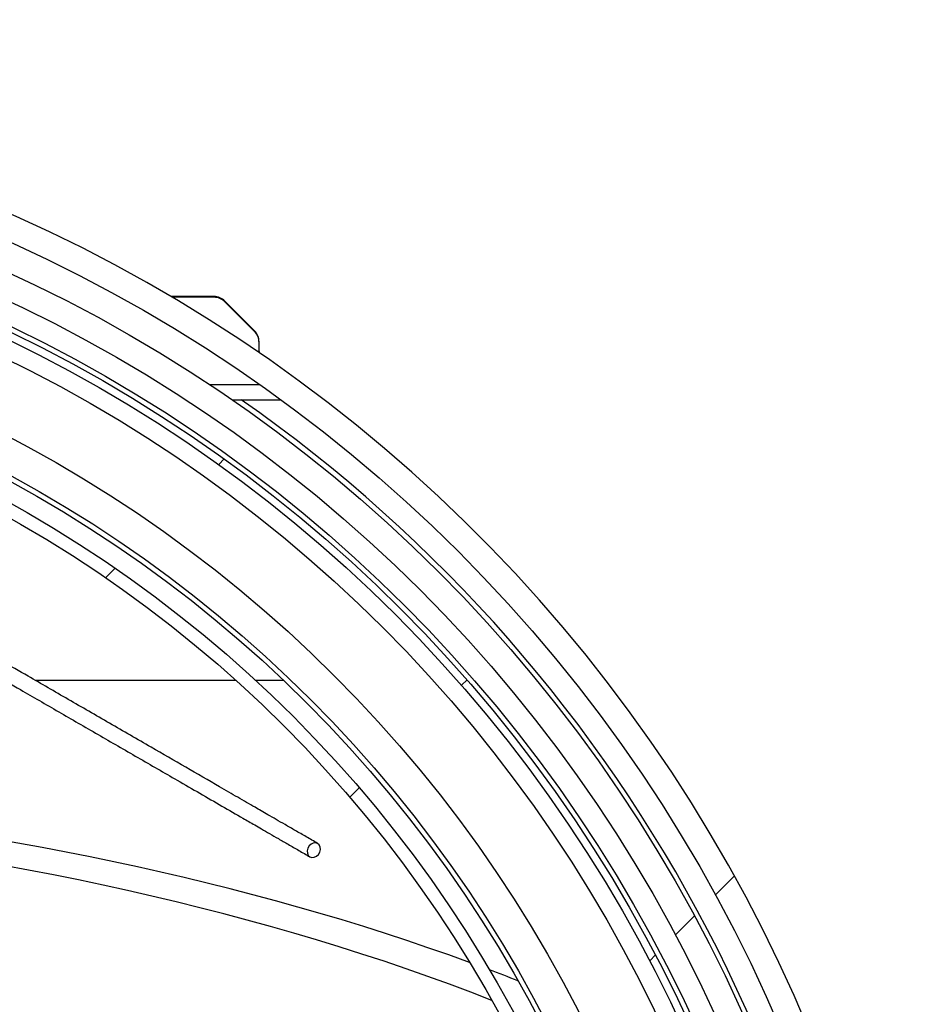
# Model space of a CAD drawing. Units: inches. Extents: x 0.3 to 7.9, y 0.2 to 11.3.
# Drawn here: x 2.9 to 3.2, y 7.9 to 8.3 of the extents above; entities that cross this region are included whole.
import ezdxf

# ---------------------------------------------------------------- set-up
doc = ezdxf.new("R2010")
doc.units = ezdxf.units.IN
doc.header["$MEASUREMENT"] = 0
pattern_1 = [(45.00000209717174, (0, 0), (-0.2651650526506724, 0.265165033239238), []), (134.9999719140475, (0, 0), (-0.2651651729267977, -0.2651649129630493), [])]

msp = doc.modelspace()

# ---------------------------------------------------------------- hatches: boundary and pattern name
at = {"linetype": 'Continuous', "lineweight": 18}
h = msp.add_hatch(dxfattribs=at)
h.set_pattern_fill('DIN 128 Plastic', angle=2.8e-322, style=0, pattern_type=2)
h.set_pattern_definition(pattern_1)
edge = h.paths.add_edge_path(flags=0)
edge.add_line((2.647622481015954, 8.253177565386688), (2.637779961330915, 8.253177565386688))
edge.add_ellipse((2.637779961330915, 8.239258140560182), major_axis=(0, -0.01391942482650683), ratio=0.7071067811865481, start_angle=180, end_angle=270.0000000000006)
edge.add_line((2.627937441645875, 8.239258140560182), (2.627937441645875, 8.228136438554927))
edge.add_arc((2.642701221173434, 7.644661776821136), 0.5836614173228346, 91.44945762190942, 268.5505423780914)
edge.add_line((2.627937441645875, 7.061187115087345), (2.627937441645875, 7.05006541308209))
edge.add_ellipse((2.637779961330915, 7.05006541308209), major_axis=(0, -0.01391942482650683), ratio=0.7071067811865481, start_angle=270.0000000000006, end_angle=360)
edge.add_line((2.637779961330915, 7.036145988255584), (2.647622481015954, 7.036145988255584))
edge.add_ellipse((2.647622481015954, 7.05006541308209), major_axis=(0, 0.01391942482650683), ratio=0.7071067811865481, start_angle=180, end_angle=270.0000000000006)
edge.add_line((2.657465000700993, 7.05006541308209), (2.657465000700993, 7.061187115087345))
edge.add_arc((2.642701221173434, 7.644661776821136), 0.5836614173228346, 271.4494576219102, 448.5505423780914)
edge.add_line((2.657465000700993, 8.228136438554927), (2.657465000700993, 8.239258140560182))
edge.add_ellipse((2.647622481015954, 8.239258140560182), major_axis=(0, 0.01391942482650683), ratio=0.7071067811865481, start_angle=270.0000000000006, end_angle=360)
edge = h.paths.add_edge_path(flags=0)
edge.add_arc((2.642701221173434, 7.644661776821136), 0.5738188976377953, 0, 360)
h = msp.add_hatch(dxfattribs=at)
h.set_pattern_fill('DIN 128 Plastic', angle=2.8e-322, style=0, pattern_type=2)
h.set_pattern_definition(pattern_1)
edge = h.paths.add_edge_path(flags=0)
edge.add_arc((2.642701221173434, 7.644661776821136), 0.5630078152101657, 0, 360)
edge = h.paths.add_edge_path(flags=0)
edge.add_arc((2.642701221173434, 7.644661776821136), 0.5531517881826274, 0, 360)
h = msp.add_hatch(dxfattribs=at)
h.set_pattern_fill('ANSI34', angle=2.8e-322, style=0)
h.set_pattern_definition([(45, (0, 0), (-0.5303300858899107, 0.5303300858899107), []), (45, (0.176776695, 0), (-0.5303300858899107, 0.5303300858899107), []), (45, (0.353553391, 0), (-0.5303300858899107, 0.5303300858899107), []), (45, (0.530330086, 5e-324), (-0.5303300858899107, 0.5303300858899107), [])])
edge = h.paths.add_edge_path(flags=0)
edge.add_arc((2.642701221173434, 7.644661776821136), 0.5428149606299213, 0, 360)
edge = h.paths.add_edge_path(flags=0)
edge.add_arc((2.642701221173434, 7.644661776821136), 0.5398622047244095, 0, 360)
h = msp.add_hatch(dxfattribs=at)
h.set_pattern_fill('ANSI31', style=0)
h.set_pattern_definition([(45, (0, 0), (-0.08838834764831845, 0.08838834764831845), [])])
edge = h.paths.add_edge_path(flags=0)
edge.add_arc((2.642701221173434, 7.644661776821136), 0.4848228321394321, 0, 360)
edge = h.paths.add_edge_path(flags=0)
edge.add_arc((2.642701221173434, 7.644661776821136), 0.4797613873570302, 0, 360)

# ---------------------------------------------------------------- linework, layer by layer
at = {"color": 7, "linetype": 'Continuous', "lineweight": 25}
for p, q in [((2.955215708009814, 8.14761453272665), (2.938841686828414, 8.14761453272665)), ((2.955215708009808, 8.147356829165052), (2.93927892502227, 8.147356829165052)), ((2.970695946259182, 8.13458043756216), (2.959391535457766, 8.145884848363577)), ((2.970695946259176, 8.134322893082887), (2.95939153545776, 8.145627165912936)), ((2.972425630622248, 8.126687790097058), (2.972425630622248, 8.130147116601291)), ((2.972425630622248, 8.126687790097058), (2.972425630622248, 8.126265829840762)), ((2.962183460773582, 8.10824445398649), (2.980871634897725, 8.10824445398649)), ((2.887062047007692, 8.001325854191288), (2.963577715657586, 8.001325854191288)), ((2.971097193251953, 8.001325854191288), (2.981786343656956, 8.001325854191288))]:
    msp.add_line(p, q, dxfattribs=at)
at = {"color": 8, "linetype": 'Continuous', "lineweight": 25}
for p, q in [((2.972425630622248, 8.126687790097058), (2.971808456883346, 8.126687790097058)), ((2.972822878076109, 8.114010068530062), (2.953651347492167, 8.114010068530062))]:
    msp.add_line(p, q, dxfattribs=at)
at = {"color": 7, "linetype": 'Continuous', "lineweight": 25, "flags": 128}
msp.add_lwpolyline([(2.994797785025217, 7.939124596845531), (2.99400845424547, 7.939374696229228), (2.993136255436921, 7.939286198504476), (2.992286388648166, 7.938869777802965), (2.991561360356625, 7.938175660607012), (2.991048619674538, 7.937287567694529), (2.990810010695409, 7.936312616177617), (2.990874313183617, 7.935368399597966), (2.991233771310078, 7.934568804410236), (2.991845029119705, 7.934010273594835), (2.992634359899452, 7.933760174211137), (2.993506558708001, 7.93384867193589), (2.994356425496756, 7.934265092637401), (2.995081453788296, 7.934959209833353), (2.995594194470384, 7.935847302745837), (2.995832803449512, 7.93682225426275), (2.995768500961305, 7.9377664708424), (2.995409042834844, 7.93856606603013), (2.994797785025217, 7.939124596845531)], dxfattribs=at)
at = {"color": 7, "linetype": 'Continuous', "lineweight": 25}
for radius in [0.5738188976377945, 0.5630078152101659, 0.5531517881826273, 0.5447834645669296, 0.5428149606299213, 0.5398622047244094, 0.5329724409448812, 0.506889763779528, 0.4940944881889776, 0.4921259842519685, 0.4848228321394314, 0.4797613873570308]:
    msp.add_circle((2.642701221173434, 7.644661776821136), radius, dxfattribs=at)
for centre, radius, start, end in [((2.642701221173434, 7.644661776821136), 0.5836614173228357, 271.4494576219102, 88.55054237809063), ((2.955215708009814, 8.141709020915625), 0.005905511811024056, 45, 90), ((2.955215714238805, 8.141451281425233), 0.005905547739821502, 45.0004340469317, 90.00006043390015), ((2.96652011881123, 8.130404610114208), 0.005905511811023512, 0, 45), ((2.966520226815992, 8.130147110372208), 0.00590540380625952, 6.043620036871039e-05, 45.00043404891306), ((2.642701221173434, 7.644661776821136), 0.5649795648488848, 304.8621168913372, 55.13788310866359)]:
    msp.add_arc(centre, radius, start, end, dxfattribs=at)
at = {"color": 8, "linetype": 'Continuous', "lineweight": 25}
for centre, major_axis, ratio, start_param, end_param in [((2.642701221173434, 7.649990121312197), (0.6643700787401579, 0), 0.4663076581549971, 0.9056503426767321, 1.384536023218337), ((2.642701221173434, 7.641069769077583), (0.6545275590551181, 0), 0.4733198033904095, 0.8771253071124635, 1.381701509158497), ((2.642701221173434, 7.649990121312197), (0.6643700787401579, 0), 0.4663076581549971, 0.8698898183600186, 0.8910577297643564)]:
    msp.add_ellipse(centre, major_axis=major_axis, ratio=ratio, start_param=start_param, end_param=end_param, dxfattribs=at)
at = {"color": 7, "linetype": 'Continuous', "lineweight": 25}
for points, knots in [([(2.994797785025217, 7.939124596845531), (2.993339229715681, 7.939966694146119), (2.990567656812666, 7.941566862507753), (2.986391058122517, 7.943978222885808), (2.982551233567897, 7.946195146626059), (2.979079877218811, 7.948199335148657), (2.976019424057453, 7.949966288605209), (2.973349699047212, 7.951507655058533), (2.969548941674152, 7.953702023350995), (2.964308948174064, 7.956727335008822), (2.955555364290377, 7.961781219020443), (2.944548615548293, 7.968135968369588), (2.930484571136819, 7.976255848196448), (2.915424875059299, 7.984950567780716), (2.899631450759437, 7.994068905551669), (2.885887415926607, 8.002004027762155), (2.874282585170942, 8.008704079922838), (2.864721675014732, 8.014224073975223), (2.855775055733561, 8.019389407025544), (2.847583462580473, 8.024118825537572), (2.840688343852732, 8.028099724191128), (2.835027056225058, 8.031368270126926), (2.830500516857233, 8.033981668849437), (2.827608371071483, 8.035651449997374), (2.825857630020036, 8.03666224081471), (2.824906442626963, 8.03721140911215), (2.823990741264987, 8.037740089539984), (2.823066078967102, 8.038273943566576), (2.822207500556249, 8.038769644043203), (2.821439803070287, 8.039212874393382), (2.820786590669654, 8.039590006748723), (2.820243037365299, 8.03990382739531), (2.819840010789769, 8.040136514897185), (2.819761256612732, 8.040181983642496), (2.819719924719184, 8.040205846622364)], [0, 0, 0, 0, 0.0244296093458572, 0.04642158089691192, 0.0660153992675348, 0.08323522778181107, 0.09809529783284698, 0.110603615135939, 0.1214770175887987, 0.1518171387366245, 0.1830663762073996, 0.2393427633670845, 0.2956461294037366, 0.36268552712415, 0.4297148090033927, 0.4967078195139129, 0.5423495639224661, 0.5879544404511047, 0.6335184289287912, 0.6790237079616833, 0.7244664096890175, 0.7623175850677761, 0.8001151409666727, 0.8373696776175692, 0.8495678277033571, 0.8616047328625621, 0.8736889338766132, 0.8878498971701552, 0.9046876438009362, 0.9198836426820964, 0.9369001840746322, 0.9558391661736897, 0.976823440338271, 1, 1, 1, 1]), ([(2.816767168813672, 8.035091523371667), (2.81681233286865, 8.035065447892368), (2.816898136102055, 8.035015909372465), (2.817343218044216, 8.034758941193346), (2.817939669534318, 8.034414579764977), (2.818650067158285, 8.034004431505549), (2.819418928654771, 8.033560529113583), (2.820240080217168, 8.033086437037987), (2.821089056286568, 8.032596280475785), (2.821987557918825, 8.032077530316533), (2.822922960552317, 8.031537475354286), (2.82466278633978, 8.03053298646755), (2.827547761711897, 8.028867345159854), (2.832074300113955, 8.026253946994927), (2.837735588021112, 8.02298540089777), (2.844630706624021, 8.019004502316287), (2.8528222999507, 8.014275083704037), (2.861768918668884, 8.009109750978757), (2.871329830906028, 8.003589755724944), (2.882711299229132, 7.997018661924826), (2.895974424779644, 7.989361192817941), (2.911029315222338, 7.980669247768232), (2.926212858469147, 7.971903024987434), (2.939196284089718, 7.964407040710395), (2.949879684898411, 7.958238976377635), (2.958266916161262, 7.953396606150272), (2.964440860548288, 7.949832077696461), (2.968556081922927, 7.947456153528039), (2.970930617169078, 7.946085214964473), (2.973565108197675, 7.944564190859935), (2.976582413979303, 7.942822148554685), (2.979977459917009, 7.940862017868639), (2.983710944056106, 7.938706489795916), (2.987754292971988, 7.936372061210903), (2.990436303300516, 7.934823601825758), (2.991845029119705, 7.934010273594835)], [0, 0, 0, 0, 0.0245089593540541, 0.04656242582760193, 0.06633304789653771, 0.08396342466462468, 0.0995703328563031, 0.1132485635965044, 0.1269959014412416, 0.1388219800828826, 0.1506481721786481, 0.1626299095292413, 0.1998844067231252, 0.2376819225898872, 0.2755330578797211, 0.3209757114777962, 0.3664809423151521, 0.412044882535122, 0.457649710762739, 0.5032914068312229, 0.5672387734844526, 0.6312204030419796, 0.6952129974235894, 0.7591943744459758, 0.7967161725371195, 0.8341875517463218, 0.870704078574192, 0.8812107516170437, 0.8918562949167815, 0.9043630684015537, 0.9190590499019434, 0.9359521243969205, 0.9550559364305512, 0.9763931323842796, 1, 1, 1, 1])]:
    msp.add_open_spline(points, degree=3, knots=knots, dxfattribs=at)

doc.saveas('drawing.dxf')
